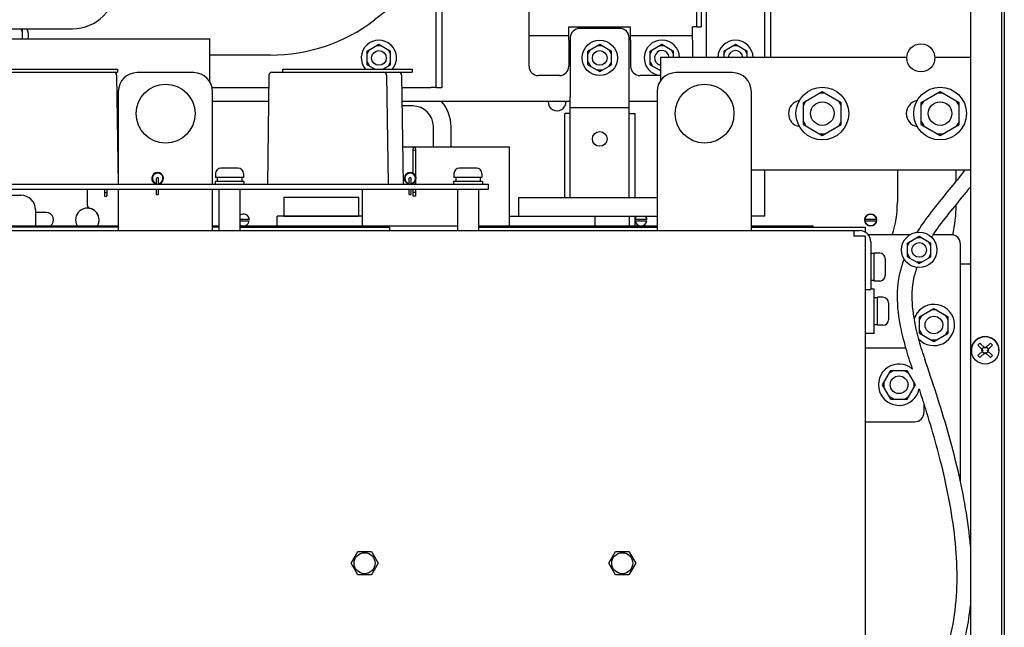
# Paper-space layout '177R0352_4_4' of a CAD drawing. Units: millimetres. Extents: x 0 to 864, y 0 to 559.
# Drawn here: x 301 to 351, y 384 to 414 of the extents above; entities that cross this region are included whole.
import ezdxf

# ---------------------------------------------------------------- set-up
doc = ezdxf.new("R2010")
doc.units = ezdxf.units.MM
doc.header["$LTSCALE"] = 47.498
doc.layers.get('0').update_dxf_attribs({"linetype": 'CONTINUOUS'})
for name, color, linetype in [('0004___ALL_AXES_PRT', 7, 'CONTINUOUS'), ('002___PRT_ALL_AXES', 7, 'CONTINUOUS'), ('02___PRT_ALL_AXES', 7, 'CONTINUOUS'), ('DATUM', 7, 'CONTINUOUS'), ('ECAD_613X6376-ODD_O_STIK_H10', 7, 'CONTINUOUS'), ('ECAD_CPA21041037538-ODD_I_____H', 7, 'CONTINUOUS'), ('ECAD_RFB032100138-ODD_I_RM6_H3_', 7, 'CONTINUOUS'), ('NOTES', 7, 'CONTINUOUS'), ('ROUNDS', 7, 'CONTINUOUS')]:
    doc.layers.add(name, color=color, linetype=linetype)

psp = doc.layouts.new('177R0352_4_4')

# ---------------------------------------------------------------- linework, layer by layer
at = {"color": 3, "linetype": 'CONTINUOUS'}
for p, q in [((327.122, 413.447), (327.122, 419.454)), ((336.137, 419.341), (336.137, 412.571)), ((339.137, 412.571), (339.137, 419.454)), ((339.437, 412.571), (339.437, 419.454)), ((335.447, 413.447), (335.447, 414.122)), ((335.672, 414.122), (335.447, 414.122)), ((333.812, 412.571), (333.812, 411.365)), ((346.37, 412.571), (333.812, 412.571)), ((349.607, 412.571), (347.792, 412.571)), ((299.56, 411.966), (306.16, 411.966)), ((314.56, 411.966), (321.16, 411.966)), ((310.037, 411.797), (307.157, 411.797)), ((337.487, 411.797), (334.607, 411.797)), ((306.197, 410.837), (306.197, 406.112)), ((310.974, 411.047), (313.864, 411.047)), ((310.997, 406.112), (310.997, 410.837)), ((320.641, 411.047), (322.112, 411.047)), ((333.647, 410.837), (333.647, 403.757)), ((338.447, 403.757), (338.447, 410.837)), ((313.854, 410.327), (310.997, 410.327)), ((329.222, 410.327), (320.651, 410.327)), ((329.222, 409.712), (329.222, 410.567)), ((332.222, 409.712), (332.222, 410.567)), ((333.647, 410.327), (332.222, 410.327)), ((332.222, 409.997), (329.222, 409.997)), ((338.447, 406.856), (349.607, 406.856)), ((339.137, 404.492), (339.137, 406.856)), ((306.197, 405.872), (306.197, 403.757)), ((310.997, 403.757), (310.997, 405.872)), ((314.627, 405.45), (318.437, 405.45)), ((339.137, 404.492), (338.447, 404.492)), ((298.069, 403.997), (306.197, 403.997)), ((310.997, 403.997), (311.326, 403.997)), ((312.394, 403.997), (323.476, 403.997)), ((324.544, 403.997), (333.647, 403.997)), ((338.447, 403.997), (341.597, 403.997)), ((341.597, 403.922), (341.597, 403.997)), ((346.539, 403.547), (344.396, 403.547)), ((348.617, 403.547), (347.714, 403.547)), ((349.097, 390.982), (349.097, 403.067)), ((346.322, 397.772), (344.245, 397.772)), ((347.245, 394.502), (347.245, 394.939)), ((344.245, 394.022), (346.765, 394.022))]:
    psp.add_line(p, q, dxfattribs=at)
at = {"color": 7, "linetype": 'CONTINUOUS'}
for p, q in [((301.322, 413.868), (301.228, 414.032)), ((301.322, 414.018), (301.299, 414.032)), ((301.322, 413.522), (301.322, 414.018)), ((278.807, 413.522), (310.855, 413.522)), ((310.855, 411.329), (310.855, 413.522)), ((318.872, 412.893), (319.472, 413.24)), ((318.872, 412.743), (319.002, 412.968)), ((318.872, 412.201), (318.872, 412.893)), ((319.602, 413.165), (319.342, 413.165)), ((319.472, 413.24), (320.072, 412.893)), ((320.072, 412.743), (319.942, 412.968)), ((320.072, 412.201), (320.072, 412.893)), ((330.122, 412.893), (330.722, 413.24)), ((330.122, 412.743), (330.252, 412.968)), ((330.122, 412.201), (330.122, 412.893)), ((330.852, 413.165), (330.592, 413.165)), ((330.722, 413.24), (331.322, 412.893)), ((331.322, 412.743), (331.192, 412.968)), ((331.322, 412.201), (331.322, 412.893)), ((333.287, 412.893), (333.887, 413.24)), ((333.287, 412.743), (333.417, 412.968)), ((333.287, 412.201), (333.287, 412.893)), ((334.017, 413.165), (333.757, 413.165)), ((333.887, 413.24), (334.487, 412.893)), ((334.487, 412.743), (334.357, 412.968)), ((334.487, 412.571), (334.487, 412.893)), ((337.037, 412.893), (337.637, 413.24)), ((337.037, 412.743), (337.167, 412.968)), ((337.037, 412.893), (337.037, 412.571)), ((337.767, 413.165), (337.507, 413.165)), ((337.637, 413.24), (338.237, 412.893)), ((338.237, 412.743), (338.107, 412.968)), ((338.237, 412.571), (338.237, 412.893)), ((318.872, 412.351), (319.002, 412.126)), ((320.072, 412.351), (319.942, 412.126)), ((330.122, 412.351), (330.252, 412.126)), ((331.322, 412.351), (331.192, 412.126)), ((333.287, 412.351), (333.417, 412.126)), ((305.962, 411.816), (306.16, 411.816)), ((306.16, 411.966), (306.16, 411.816)), ((314.56, 411.966), (314.56, 411.816)), ((318.872, 412.201), (319.279, 411.966)), ((319.665, 411.966), (320.072, 412.201)), ((319.717, 411.816), (321.16, 411.816)), ((321.16, 411.966), (321.16, 411.816)), ((330.122, 412.201), (330.722, 411.854)), ((330.852, 411.929), (330.592, 411.929)), ((330.722, 411.854), (331.322, 412.201)), ((333.287, 412.201), (333.812, 411.897)), ((333.812, 411.929), (333.757, 411.929)), ((341.095, 410.272), (342.062, 410.83)), ((342.062, 410.83), (343.03, 410.272)), ((347.095, 410.272), (348.062, 410.83)), ((348.062, 410.83), (349.03, 410.272)), ((341.095, 410.122), (341.225, 410.347)), ((342.192, 410.755), (341.932, 410.755)), ((343.03, 410.122), (342.9, 410.347)), ((347.095, 410.122), (347.225, 410.347)), ((348.192, 410.755), (347.932, 410.755)), ((349.03, 410.122), (348.9, 410.347)), ((321.197, 410.102), (320.654, 410.102)), ((341.095, 409.155), (341.095, 410.272)), ((343.03, 409.155), (343.03, 410.272)), ((347.095, 409.155), (347.095, 410.272)), ((349.03, 409.155), (349.03, 410.272)), ((341.095, 409.305), (341.225, 409.08)), ((343.03, 409.305), (342.9, 409.08)), ((347.095, 409.305), (347.225, 409.08)), ((349.03, 409.305), (348.9, 409.08)), ((322.247, 408.017), (322.247, 409.052)), ((323.147, 408.017), (323.147, 409.052)), ((341.095, 409.155), (342.062, 408.596)), ((342.062, 408.596), (343.03, 409.155)), ((347.095, 409.155), (348.062, 408.596)), ((348.062, 408.596), (349.03, 409.155)), ((342.192, 408.671), (341.932, 408.671)), ((348.192, 408.671), (347.932, 408.671)), ((306.166, 407.807), (306.197, 407.807)), ((320.683, 408.017), (326.132, 408.017)), ((326.132, 403.997), (326.132, 408.017)), ((311.237, 406.457), (311.237, 406.262)), ((312.482, 406.457), (312.482, 406.262)), ((323.387, 406.457), (323.387, 406.262)), ((324.632, 406.457), (324.632, 406.262)), ((311.125, 406.262), (311.125, 406.112)), ((312.595, 406.262), (311.125, 406.262)), ((312.595, 406.262), (312.595, 406.112)), ((318.632, 403.997), (318.632, 405.872)), ((323.275, 406.262), (323.275, 406.112)), ((324.745, 406.262), (323.275, 406.262)), ((324.745, 406.262), (324.745, 406.112)), ((298.069, 405.557), (301.232, 405.557)), ((314.627, 405.45), (314.627, 404.49)), ((318.437, 405.45), (318.437, 404.49)), ((326.582, 405.444), (326.582, 404.492)), ((301.982, 404.807), (301.982, 403.997)), ((302.522, 404.672), (301.982, 404.672)), ((312.394, 404.334), (312.87, 404.334)), ((314.282, 403.997), (314.282, 404.492)), ((318.632, 404.492), (314.282, 404.492)), ((314.627, 404.49), (318.437, 404.49)), ((326.132, 404.492), (330.482, 404.492)), ((330.482, 403.997), (330.482, 404.492)), ((332.525, 404.334), (333.12, 404.334)), ((344.225, 404.334), (344.82, 404.334)), ((306.197, 403.922), (298.069, 403.922)), ((311.326, 403.922), (310.997, 403.922)), ((312.394, 404.259), (312.87, 404.259)), ((312.394, 403.922), (320.005, 403.922)), ((320.005, 403.922), (320.005, 403.757)), ((324.544, 403.922), (333.647, 403.922)), ((332.525, 404.259), (333.12, 404.259)), ((338.447, 403.922), (344.245, 403.922)), ((344.225, 404.259), (344.82, 404.259)), ((344.245, 403.922), (344.245, 403.674)), ((275.53, 403.757), (343.96, 403.757)), ((343.675, 403.757), (343.675, 403.472)), ((344.245, 403.472), (343.675, 403.472)), ((344.245, 403.472), (344.245, 373.033)), ((346.397, 403.119), (346.997, 403.466)), ((347.127, 403.391), (346.867, 403.391)), ((346.997, 403.466), (347.597, 403.119)), ((346.397, 402.969), (346.527, 403.194)), ((346.397, 402.427), (346.397, 403.119)), ((347.597, 402.969), (347.467, 403.194)), ((347.597, 402.427), (347.597, 403.119)), ((346.397, 402.577), (346.527, 402.352)), ((346.397, 402.427), (346.997, 402.08)), ((346.997, 402.08), (347.597, 402.427)), ((347.597, 402.577), (347.467, 402.352)), ((347.127, 402.155), (346.867, 402.155)), ((344.695, 400.772), (344.53, 400.772)), ((344.695, 398.522), (344.695, 400.772)), ((347.02, 399.369), (347.747, 399.789)), ((347.747, 399.789), (348.475, 399.369)), ((347.02, 399.219), (347.15, 399.444)), ((347.02, 398.529), (347.02, 399.369)), ((347.877, 399.714), (347.617, 399.714)), ((348.475, 399.219), (348.345, 399.444)), ((348.475, 398.529), (348.475, 399.369)), ((344.695, 398.522), (344.245, 398.522)), ((347.02, 398.679), (347.15, 398.454)), ((347.02, 398.529), (347.747, 398.109)), ((347.747, 398.109), (348.475, 398.529)), ((348.475, 398.679), (348.345, 398.454)), ((347.877, 398.184), (347.617, 398.184)), ((349.986, 397.925), (350.092, 398.031)), ((350.251, 397.659), (349.986, 397.925)), ((350.357, 397.766), (350.092, 398.031)), ((350.301, 397.822), (350.194, 397.716)), ((350.335, 397.788), (350.335, 397.826)), ((350.335, 397.826), (350.38, 397.826)), ((350.357, 397.766), (350.623, 398.031)), ((350.38, 397.788), (350.38, 397.826)), ((350.521, 397.716), (350.414, 397.822)), ((350.464, 397.659), (350.729, 397.925)), ((350.623, 398.031), (350.729, 397.925)), ((349.986, 397.394), (350.251, 397.659)), ((349.986, 397.394), (350.092, 397.288)), ((350.092, 397.288), (350.357, 397.553)), ((350.191, 397.637), (350.191, 397.682)), ((350.229, 397.682), (350.191, 397.682)), ((350.229, 397.637), (350.191, 397.637)), ((350.301, 397.496), (350.194, 397.602)), ((350.335, 397.493), (350.335, 397.531)), ((350.335, 397.493), (350.38, 397.493)), ((350.623, 397.288), (350.357, 397.553)), ((350.38, 397.493), (350.38, 397.531)), ((350.521, 397.602), (350.414, 397.496)), ((350.729, 397.394), (350.464, 397.659)), ((350.524, 397.682), (350.486, 397.682)), ((350.524, 397.637), (350.486, 397.637)), ((350.524, 397.637), (350.524, 397.682)), ((350.623, 397.288), (350.729, 397.394)), ((345.13, 395.907), (345.55, 396.635)), ((345.7, 396.635), (345.475, 396.505)), ((345.55, 396.635), (346.39, 396.635)), ((346.24, 396.635), (346.465, 396.505)), ((346.81, 395.907), (346.39, 396.635)), ((345.55, 395.18), (345.13, 395.907)), ((345.205, 395.778), (345.205, 396.037)), ((346.39, 395.18), (346.81, 395.907)), ((346.735, 395.778), (346.735, 396.037)), ((345.7, 395.18), (345.475, 395.31)), ((346.24, 395.18), (346.465, 395.31)), ((345.55, 395.18), (346.39, 395.18)), ((318.059, 386.822), (318.402, 387.416)), ((318.402, 387.416), (319.088, 387.416)), ((319.088, 387.416), (319.43, 386.822)), ((331.184, 386.822), (331.527, 387.416)), ((331.527, 387.416), (332.213, 387.416)), ((332.213, 387.416), (332.555, 386.822)), ((318.402, 386.228), (318.059, 386.822)), ((319.43, 386.822), (319.088, 386.228)), ((331.527, 386.228), (331.184, 386.822)), ((332.555, 386.822), (332.213, 386.228)), ((319.088, 386.228), (318.402, 386.228)), ((332.213, 386.228), (331.527, 386.228))]:
    psp.add_line(p, q, dxfattribs=at)
for centre, radius in [((330.722, 412.547), 0.9), ((342.062, 409.713), 1.343), ((348.062, 409.713), 1.343), ((346.997, 402.773), 0.9), ((350.357, 397.659), 0.698), ((345.97, 395.907), 0.45)]:
    psp.add_circle(centre, radius, dxfattribs=at)
for centre, radius, start, end in [((300.722, 413.672), 0.9, 350.3891, 23.604), ((319.472, 412.547), 0.9, 319.6649, 220.3351), ((333.887, 412.547), 0.9, 1.5168, 265.2103), ((337.637, 412.547), 0.9, 1.5168, 178.4832), ((333.887, 412.547), 0.375, 3.6639, 258.4336), ((337.637, 412.547), 0.375, 3.6601, 176.3541), ((321.197, 409.052), 1.95, 0, 40.9382), ((321.197, 409.052), 1.05, 0, 90), ((301.232, 404.807), 0.75, 0, 90), ((302.522, 404.297), 0.375, 306.2249, 90), ((312.572, 404.297), 0.3, 7.1808, 126.5597), ((332.822, 404.297), 0.3, 139.3734, 172.8192), ((332.822, 404.297), 0.3, 7.1808, 40.6266), ((344.522, 404.297), 0.3, 7.1808, 172.8192), ((312.572, 404.297), 0.3, 233.4403, 352.8192), ((332.822, 404.297), 0.3, 187.1808, 352.8192), ((344.522, 404.297), 0.3, 187.1808, 352.8192), ((343.96, 403.187), 0.57, 0, 90), ((347.747, 398.949), 1.05, 221.9055, 162.9809), ((345.97, 395.907), 1.05, 48.9836, 348.53)]:
    psp.add_arc(centre, radius, start, end, dxfattribs=at)
at = {"color": 3, "linetype": 'CONTINUOUS'}
for centre, radius, start, end in [((307.157, 410.837), 0.96, 90, 180), ((310.037, 410.837), 0.96, 0, 90), ((334.607, 410.837), 0.96, 90, 180), ((337.487, 410.837), 0.96, 0, 90), ((348.617, 403.067), 0.48, 0, 90), ((346.765, 397.292), 0.48, 6.9494, 28.1852), ((346.765, 394.502), 0.48, 270, 360)]:
    psp.add_arc(centre, radius, start, end, dxfattribs=at)
at = {"color": 7, "linetype": 'CONTINUOUS', "true_color": 0xbd7d08}
for centre, radius, start, end in [((355.935, 398.035), 9.898, 146.1603, 147.0724), ((351.871, 400.257), 6.008, 160.0099, 160.7497), ((351.523, 400.369), 5.642, 162.6868, 166.3138), ((351.737, 400.303), 5.866, 160.7452, 162.6951), ((351.533, 400.366), 4.902, 161.9808, 166.303), ((371.993, 405.305), 26.004, 197.4288, 197.6237), ((374.158, 405.993), 28.276, 197.6236, 197.8005), ((377.637, 407.111), 31.93, 197.8028, 198.0657), ((311.445, 383.684), 37.528, 17.8776, 18.6732), ((278.445, 373.11), 72.181, 17.60479, 17.82439), ((283.118, 374.592), 67.278, 17.37198, 17.60473)]:
    psp.add_arc(centre, radius, start, end, dxfattribs=at)
for points, knots in [([(346.898, 403.667), (346.98, 403.799), (347.539, 404.652), (348.431, 405.689), (349.148, 406.593), (349.344, 406.856)], [0, 0, 0, 0, 0.113783, 0.742831, 1, 1, 1, 1]), ([(347.713, 403.547), (347.733, 403.576), (348.204, 404.271), (348.877, 405.06), (349.508, 405.841), (349.608, 405.967)], [0, 0, 0, 0, 0.035644, 0.846636, 1, 1, 1, 1]), ([(346.322, 397.772), (346.265, 397.968), (346.066, 398.709), (345.834, 400.017), (345.906, 401.145), (346.042, 401.704)], [0, 0, 0, 0, 0.153235, 0.576618, 1, 1, 1, 1]), ([(347.183, 397.516), (347.075, 397.859), (346.825, 398.719), (346.589, 400.076), (346.655, 401.051), (346.77, 401.527)], [0, 0, 0, 0, 0.248156, 0.624078, 1, 1, 1, 1]), ([(349.609, 387.681), (349.5, 388.969), (349.021, 391.663), (348.268, 394.211), (347.875, 395.434)], [0, 0, 0, 0, 0.482052, 1, 1, 1, 1]), ([(347.242, 380.205), (347.965, 381.183), (348.878, 383.413), (349.025, 387.31), (348.352, 391.198), (347.658, 393.621), (347.327, 394.68)], [0, 0, 0, 0, 0.259259, 0.518519, 0.777778, 1, 1, 1, 1]), ([(347.845, 379.759), (348.641, 380.836), (349.302, 382.465), (349.565, 384.222), (349.608, 384.667)], [0, 0, 0, 0, 0.750025, 1, 1, 1, 1])]:
    psp.add_open_spline(points, degree=3, knots=knots, dxfattribs=at)
for points in [[(346.658, 396.699), (346.541, 397.052), (346.425, 397.41), (346.322, 397.772)], [(347.875, 395.434), (347.686, 396.021), (347.474, 396.615), (347.281, 397.209)]]:
    psp.add_open_spline(points, degree=3, dxfattribs=at)
at = {"layer": '0004___ALL_AXES_PRT', "color": 3, "linetype": 'CONTINUOUS'}
for p, q in [((329.147, 413.447), (329.147, 414.122)), ((329.147, 414.122), (332.297, 414.122)), ((332.297, 413.447), (332.297, 414.122)), ((329.147, 413.672), (327.122, 413.672)), ((335.447, 413.672), (332.297, 413.672))]:
    psp.add_line(p, q, dxfattribs=at)
for centre in [(341.012, 409.713), (347.012, 409.713)]:
    psp.add_arc(centre, 0.675, 99.8231, 259.9391, dxfattribs=at)
at = {"layer": '002___PRT_ALL_AXES', "color": 7, "linetype": 'CONTINUOUS'}
for p, q in [((311.326, 405.872), (311.326, 403.757)), ((312.394, 405.872), (312.394, 403.757)), ((323.476, 405.872), (323.476, 403.757)), ((324.544, 405.872), (324.544, 403.757))]:
    psp.add_line(p, q, dxfattribs=at)
for centre, radius in [((319.472, 412.547), 0.375), ((330.722, 412.547), 0.375), ((342.062, 409.713), 0.6), ((348.062, 409.713), 0.6), ((330.722, 408.422), 0.375), ((344.522, 404.297), 0.3), ((347.747, 398.949), 0.45)]:
    psp.add_circle(centre, radius, dxfattribs=at)
for centre, start, end in [((312.572, 404.297), 0, 126.7931), ((332.822, 404.297), 138.264, 180), ((332.822, 404.297), 0, 41.736)]:
    psp.add_arc(centre, 0.3, start, end, dxfattribs=at)
at = {"layer": '02___PRT_ALL_AXES', "color": 7, "linetype": 'CONTINUOUS'}
for p, q in [((283.06, 406.112), (325.06, 406.112)), ((283.06, 405.872), (325.06, 405.872)), ((325.06, 405.872), (325.06, 406.112))]:
    psp.add_line(p, q, dxfattribs=at)
for centre in [(318.745, 386.822), (331.87, 386.822)]:
    psp.add_circle(centre, 0.535, dxfattribs=at)
at = {"layer": 'DATUM', "color": 7, "linetype": 'CONTINUOUS'}
for p, q in [((351.332, 532.547), (351.332, 262.547)), ((311.147, 406.66), (311.147, 406.457)), ((312.572, 406.457), (311.147, 406.457)), ((312.572, 406.66), (312.572, 406.457)), ((323.297, 406.66), (323.297, 406.457)), ((324.722, 406.457), (323.297, 406.457)), ((324.722, 406.66), (324.722, 406.457)), ((344.71, 402.583), (344.53, 402.583)), ((344.71, 401.184), (344.71, 402.609)), ((344.987, 402.609), (344.71, 402.609)), ((344.71, 401.211), (344.53, 401.211)), ((344.987, 401.184), (344.71, 401.184)), ((344.875, 400.333), (344.695, 400.333)), ((344.875, 398.934), (344.875, 400.359)), ((345.152, 400.359), (344.875, 400.359)), ((344.875, 398.961), (344.695, 398.961)), ((345.152, 398.934), (344.875, 398.934))]:
    psp.add_line(p, q, dxfattribs=at)
psp.add_circle((346.997, 402.773), 0.375, dxfattribs=at)
at = {"layer": 'ECAD_613X6376-ODD_O_STIK_H10', "color": 7, "linetype": 'CONTINUOUS'}
for p, q in [((321.226, 407.826), (321.24, 407.987)), ((321.226, 406.668), (321.226, 407.826)), ((321.346, 407.826), (321.226, 407.826)), ((321.332, 407.987), (321.24, 407.987)), ((321.346, 407.826), (321.332, 407.987)), ((321.346, 406.527), (321.346, 407.826)), ((321.346, 406.112), (321.346, 406.298)), ((305.5, 405.872), (305.5, 405.514)), ((305.62, 405.872), (305.62, 405.514)), ((321.226, 406.112), (321.226, 406.156)), ((321.226, 405.514), (321.226, 405.872)), ((321.346, 405.514), (321.346, 405.872)), ((305.5, 405.691), (305.62, 405.691)), ((305.5, 405.514), (305.62, 405.514)), ((321.346, 405.691), (321.226, 405.691)), ((321.346, 405.514), (321.226, 405.514))]:
    psp.add_line(p, q, dxfattribs=at)
at = {"layer": 'ECAD_CPA21041037538-ODD_I_____H', "color": 7, "linetype": 'CONTINUOUS'}
for p, q in [((300.267, 411.816), (305.962, 411.816)), ((314.022, 411.816), (319.717, 411.816)), ((306.112, 411.668), (306.19, 406.112)), ((313.872, 411.668), (313.795, 406.112)), ((319.867, 411.668), (319.945, 406.112)), ((320.632, 411.668), (320.71, 406.112))]:
    psp.add_line(p, q, dxfattribs=at)
for centre, start, end in [((305.962, 411.666), 0.8, 90), ((314.022, 411.666), 90, 179.2), ((319.717, 411.666), 0.8, 90), ((320.482, 411.666), 0.8, 90)]:
    psp.add_arc(centre, 0.15, start, end, dxfattribs=at)
at = {"layer": 'ECAD_RFB032100138-ODD_I_RM6_H3_', "color": 7, "linetype": 'CONTINUOUS'}
for p, q in [((308.147, 406.112), (308.147, 406.412)), ((308.252, 406.112), (308.252, 406.412)), ((321.017, 406.112), (321.017, 406.412)), ((321.122, 406.112), (321.122, 406.412)), ((308.147, 405.587), (308.147, 405.872)), ((308.252, 405.587), (308.252, 405.872)), ((321.017, 405.587), (321.017, 405.872)), ((321.122, 405.587), (321.122, 405.872)), ((308.147, 405.587), (308.252, 405.587)), ((321.017, 405.587), (321.122, 405.587))]:
    psp.add_line(p, q, dxfattribs=at)
for centre, radius, start, end in [((308.2, 406.412), 0.3, 280.0841, 259.9159), ((308.2, 406.412), 0.27, 281.2232, 258.7768), ((308.2, 406.412), 0.0525, 0, 180), ((321.07, 406.412), 0.3, 280.0841, 259.9159), ((321.07, 406.412), 0.27, 281.2232, 258.7768), ((321.07, 406.412), 0.0525, 0, 180)]:
    psp.add_arc(centre, radius, start, end, dxfattribs=at)
at = {"layer": 'NOTES', "color": 7, "linetype": 'CONTINUOUS'}
for p, q in [((349.607, 532.442), (349.607, 262.622)), ((351.182, 532.547), (351.182, 262.547)), ((351.332, 532.674), (351.332, 262.419)), ((312.295, 406.937), (311.425, 406.937)), ((324.445, 406.937), (323.575, 406.937)), ((311.147, 406.66), (311.147, 406.457)), ((312.572, 406.66), (312.572, 406.457)), ((323.297, 406.66), (323.297, 406.457)), ((324.722, 406.66), (324.722, 406.457)), ((344.987, 402.609), (344.71, 402.609)), ((345.265, 402.332), (345.265, 401.462)), ((344.987, 401.184), (344.71, 401.184)), ((345.152, 400.359), (344.875, 400.359)), ((345.43, 400.082), (345.43, 399.212)), ((345.152, 398.934), (344.875, 398.934))]:
    psp.add_line(p, q, dxfattribs=at)
for centre, radius in [((347.081, 412.547), 0.713), ((308.605, 409.712), 1.5), ((336.062, 409.713), 1.5)]:
    psp.add_circle(centre, radius, dxfattribs=at)
for centre, radius, start, end in [((328.547, 410.297), 0.45, 176.1681, 3.8319), ((311.425, 406.66), 0.278, 90, 180), ((312.295, 406.66), 0.278, 0, 90), ((323.575, 406.66), 0.278, 90, 180), ((324.445, 406.66), 0.278, 0, 90), ((304.622, 404.297), 0.6, 329.9287, 210.0713), ((344.987, 402.332), 0.278, 0, 90), ((344.987, 401.462), 0.278, 270, 360), ((345.152, 400.082), 0.278, 0, 90), ((345.152, 399.212), 0.278, 270, 360)]:
    psp.add_arc(centre, radius, start, end, dxfattribs=at)
at = {"layer": 'ROUNDS', "color": 3, "linetype": 'CONTINUOUS'}
for p, q in [((335.672, 414.122), (335.672, 419.341)), ((322.397, 411.047), (322.397, 416.204)), ((273.587, 414.032), (303.857, 414.032)), ((331.742, 414.047), (329.702, 414.047)), ((327.122, 412.127), (327.122, 413.447)), ((329.147, 413.447), (329.147, 412.127)), ((329.222, 413.567), (329.222, 410.567)), ((332.222, 410.567), (332.222, 413.567)), ((332.297, 413.447), (332.297, 412.127)), ((335.447, 413.447), (335.447, 412.571)), ((328.667, 411.647), (327.602, 411.647)), ((333.812, 411.647), (332.777, 411.647)), ((322.397, 411.047), (322.112, 411.047)), ((329.222, 405.444), (329.222, 409.712)), ((332.222, 405.444), (332.222, 409.712)), ((345.887, 406.856), (345.887, 405.201)), ((348.887, 406.267), (348.887, 406.856)), ((330.482, 404.492), (333.647, 404.492)), ((332.222, 404.492), (332.222, 403.997))]:
    psp.add_line(p, q, dxfattribs=at)
at = {"layer": 'ROUNDS', "color": 7, "linetype": 'CONTINUOUS'}
for p, q in [((335.897, 419.341), (335.897, 414.122)), ((322.682, 416.447), (322.682, 411.047)), ((319.88, 414.961), (319.247, 414.478)), ((335.672, 414.122), (335.897, 414.122)), ((313.958, 412.689), (310.855, 412.689)), ((322.397, 411.047), (322.682, 411.047)), ((328.937, 405.444), (328.937, 409.712)), ((329.222, 409.712), (328.937, 409.712)), ((332.222, 409.712), (332.507, 409.712)), ((332.507, 409.712), (332.507, 405.444)), ((304.622, 405.032), (304.622, 405.872)), ((326.582, 405.444), (333.647, 405.444)), ((332.507, 404.492), (332.507, 403.997)), ((344.53, 403.187), (344.53, 400.757)), ((349.607, 402.047), (349.097, 402.047)), ((344.245, 400.757), (344.53, 400.757))]:
    psp.add_line(p, q, dxfattribs=at)
at = {"layer": 'ROUNDS', "color": 3, "linetype": 'CONTINUOUS'}
for centre, radius, start, end in [((303.857, 416.282), 2.25, 270, 360), ((329.702, 413.567), 0.48, 90, 180), ((331.742, 413.567), 0.48, 0, 90), ((327.602, 412.127), 0.48, 180, 270), ((328.667, 412.127), 0.48, 270, 360), ((332.777, 412.127), 0.48, 180, 270), ((340.637, 405.201), 5.25, 341.5947, 360), ((340.637, 405.201), 8.25, 348.2557, 359.0565)]:
    psp.add_arc(centre, radius, start, end, dxfattribs=at)
at = {"layer": 'ROUNDS', "color": 7, "linetype": 'CONTINUOUS'}
for centre, radius, start, end in [((313.958, 421.404), 8.715, 270, 307.3664), ((304.772, 405.032), 0.15, 180, 258.463), ((304.622, 404.297), 0.6, 329.8058, 78.463), ((350.357, 397.659), 0.698, 0, 189.2442)]:
    psp.add_arc(centre, radius, start, end, dxfattribs=at)

doc.saveas('drawing.dxf')
